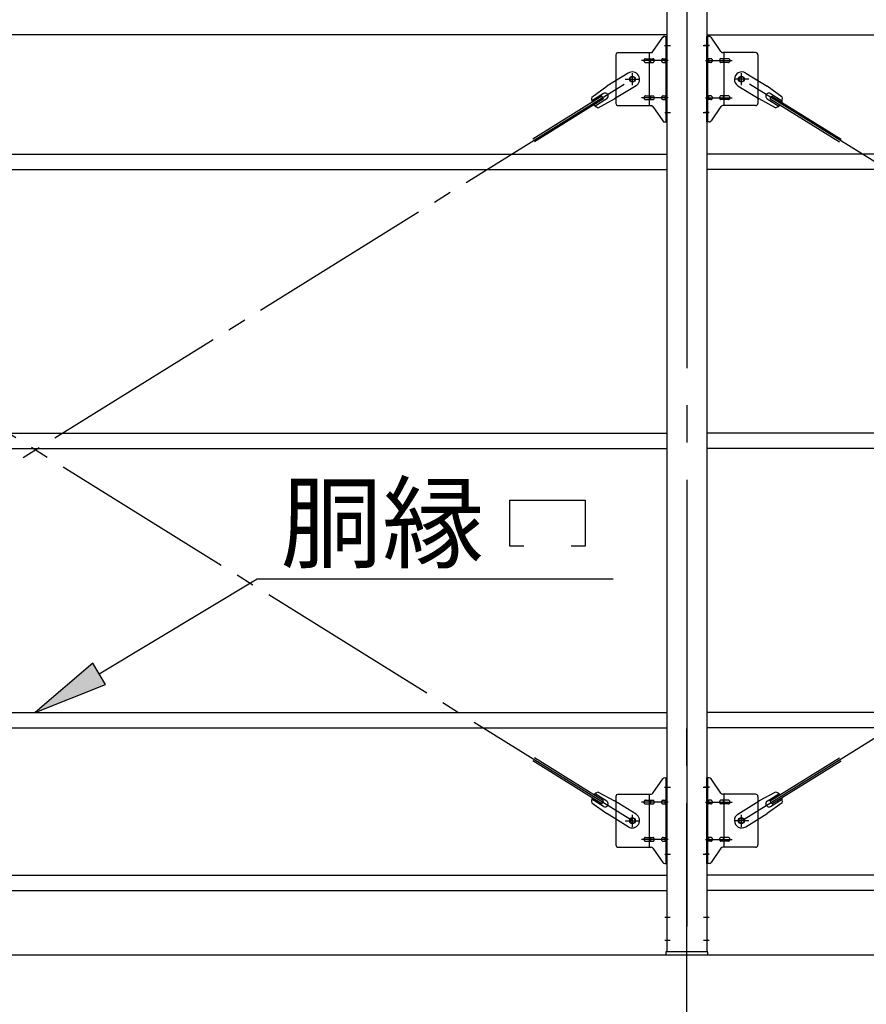
# Model space of a CAD drawing. Extents: x 868 to 32764, y 310 to 22484.
# Drawn here: x 18285 to 20104, y 14787 to 16903 of the extents above; entities that cross this region are included whole.
import ezdxf

# ---------------------------------------------------------------- set-up
doc = ezdxf.new("R2010")
doc.units = 0
doc.header["$LTSCALE"] = 80
doc.header["$MEASUREMENT"] = 0
doc.linetypes.add('1PL-M', pattern=[15, 12, -1, 1, -1])
doc.linetypes.add('1PL-SL', pattern=[6.5, 5, -0.5, 0.5, -0.5])
for name, color, linetype in [('1PL-M1', 6, '1PL-M'), ('HIKIDASHI', 6, 'CONTINUOUS'), ('SUNPOU', 4, 'CONTINUOUS'), ('アンカ-プレ-ト', 1, 'CONTINUOUS'), ('ブレ-ス', 3, 'CONTINUOUS'), ('ブレ-ス取付金物', 2, 'CONTINUOUS'), ('後柱', 3, 'CONTINUOUS'), ('後桁', 3, 'CONTINUOUS'), ('胴縁', 1, 'CONTINUOUS')]:
    doc.layers.add(name, color=color, linetype=linetype)
doc.styles.add('01', font='ROMANS', dxfattribs={"height": 3, "bigfont": 'BIGFONT'})

msp = doc.modelspace()

# ---------------------------------------------------------------- linework, layer by layer
at = {"layer": '1PL-M1'}
msp.add_line((19718.6, 13059.5), (19718.6, 15399.5), dxfattribs=at)
at = {"layer": 'HIKIDASHI'}
for p, q in [((19338.1, 15771.6), (19338.1, 15870.6)), ((19338.1, 15870.6), (19500.1, 15870.6)), ((19500.1, 15870.6), (19500.1, 15771.6)), ((19368.1, 15771.6), (19338.1, 15771.6)), ((19500.1, 15771.6), (19470.1, 15771.6)), ((18455.7, 15497.1), (18795.3, 15701.6)), ((18795.3, 15701.6), (19559.8, 15701.6)), ((18441.9, 15519.9), (18318.6, 15414.5)), ((18469.4, 15474.2), (18441.9, 15519.9)), ((18318.6, 15414.5), (18469.4, 15474.2))]:
    msp.add_line(p, q, dxfattribs=at)
msp.add_solid([(18441.9, 15519.9), (18469.4, 15474.2), (18318.6, 15414.5)], dxfattribs=at)
at = {"layer": 'SUNPOU'}
msp.add_line((16798.6, 14893.5), (22518.6, 14893.5), dxfattribs=at)
at = {"layer": 'アンカ-プレ-ト', "color": 6, "linetype": '1PL-SL'}
msp.add_line((19718.6, 14868.5), (19718.6, 14924.5), dxfattribs=at)
at = {"layer": 'アンカ-プレ-ト'}
for p, q in [((19763.6, 14899.5), (19673.6, 14899.5)), ((19673.6, 14899.5), (19673.6, 14893.5)), ((19763.6, 14893.5), (19763.6, 14899.5)), ((19673.6, 14893.5), (19763.6, 14893.5))]:
    msp.add_line(p, q, dxfattribs=at)
at = {"layer": 'ブレ-ス'}
for p, q in [((19592.3, 16788.6), (19546.4, 16760.1)), ((19844.9, 16788.6), (19890.8, 16760.1)), ((19609.2, 16761.4), (19563.3, 16732.9)), ((19828.1, 16761.4), (19873.9, 16732.9)), ((19514, 16736.8), (19546.4, 16760.1)), ((19539.2, 16744.7), (19514.1, 16729.1)), ((19923.3, 16736.8), (19890.8, 16760.1)), ((19898, 16744.7), (19923.1, 16729.1)), ((19536.1, 16738.9), (19387.4, 16646.6)), ((19539.7, 16733), (19391.1, 16640.7)), ((19546.3, 16733.3), (19521.2, 16717.7)), ((19528, 16714.1), (19563.3, 16732.9)), ((19539.7, 16733), (19536.1, 16738.9)), ((19909.2, 16714.1), (19873.9, 16732.9)), ((19891, 16733.3), (19916.1, 16717.7)), ((19897.5, 16733), (19901.2, 16738.9)), ((19897.5, 16733), (20046.1, 16640.7)), ((19901.2, 16738.9), (20049.8, 16646.6)), ((19536.1, 15218.1), (19387.4, 15310.5)), ((19539.7, 15224.1), (19391.1, 15316.4)), ((19897.5, 15224.1), (20046.1, 15316.4)), ((19901.2, 15218.1), (20049.8, 15310.5)), ((19546.3, 15223.8), (19521.2, 15239.4)), ((19528, 15243), (19563.3, 15224.2)), ((19909.2, 15243), (19873.9, 15224.2)), ((19891, 15223.8), (19916.1, 15239.4)), ((19514, 15220.3), (19546.4, 15197)), ((19539.2, 15212.4), (19514.1, 15228)), ((19536.1, 15218.1), (19539.7, 15224.1)), ((19609.2, 15195.7), (19563.3, 15224.2)), ((19828.1, 15195.7), (19873.9, 15224.2)), ((19923.3, 15220.3), (19890.8, 15197)), ((19901.2, 15218.1), (19897.5, 15224.1)), ((19898, 15212.4), (19923.1, 15228)), ((19592.3, 15168.5), (19546.4, 15197)), ((19844.9, 15168.5), (19890.8, 15197))]:
    msp.add_line(p, q, dxfattribs=at)
at = {"layer": 'ブレ-ス', "color": 6, "linetype": '1PL-SL'}
for p, q in [((19601.6, 15181.5), (17035.6, 16775.5)), ((17035.6, 15181.5), (19601.6, 16775.5)), ((22401.6, 15181.5), (19835.6, 16775.5)), ((19835.6, 15181.5), (22401.6, 16775.5))]:
    msp.add_line(p, q, dxfattribs=at)
at = {"layer": 'ブレ-ス'}
for centre in [(19601.6, 16775.5), (19835.6, 16775.5), (19601.6, 15181.5), (19835.6, 15181.5)]:
    msp.add_circle(centre, 5.5, dxfattribs=at)
for centre, radius, start, end in [((19600.8, 16775), 16, 301.8489, 121.8489), ((19836.5, 16775), 16, 58.1511, 238.1511), ((19542.8, 16739), 6.7, 301.8489, 121.8489), ((19894.5, 16739), 6.7, 58.1511, 238.1511), ((19533.7, 16733.3), 20, 170.0133, 201.7702), ((19533.7, 16733.3), 20, 221.9276, 253.6845), ((19903.6, 16733.3), 20, 286.3155, 318.0724), ((19903.6, 16733.3), 20, 338.2298, 9.9867), ((19533.7, 15223.8), 20, 106.3155, 138.0724), ((19903.6, 15223.8), 20, 41.9276, 73.6845), ((19533.7, 15223.8), 20, 158.2298, 189.9867), ((19542.8, 15218.1), 6.7, 238.1511, 58.1511), ((19894.5, 15218.1), 6.7, 121.8489, 301.8489), ((19903.6, 15223.8), 20, 350.0133, 21.7702), ((19600.8, 15182.1), 16, 238.1511, 58.1511), ((19836.5, 15182.1), 16, 121.8489, 301.8489)]:
    msp.add_arc(centre, radius, start, end, dxfattribs=at)
at = {"layer": 'ブレ-ス取付金物'}
for p, q in [((19670.8, 16867.5), (19676.1, 16867.5)), ((19673.8, 16683.5), (19673.8, 16867.5)), ((19676.1, 16683.5), (19676.1, 16867.5)), ((19766.5, 16867.5), (19761.1, 16867.5)), ((19761.1, 16683.5), (19761.1, 16867.5)), ((19763.4, 16683.5), (19763.4, 16867.5)), ((19645.6, 16834.7), (19666.6, 16865.4)), ((19791.6, 16834.7), (19770.6, 16865.4)), ((19566.1, 16827.5), (19566.1, 16723.5)), ((19571.1, 16832.5), (19641.5, 16832.5)), ((19638.4, 16718.5), (19638.4, 16832.5)), ((19673.8, 16827.5), (19676.1, 16827.5)), ((19763.4, 16827.5), (19761.1, 16827.5)), ((19866.1, 16832.5), (19795.8, 16832.5)), ((19798.8, 16718.5), (19798.8, 16832.5)), ((19871.1, 16827.5), (19871.1, 16723.5)), ((19629.6, 16819.5), (19638.4, 16819.5)), ((19629.6, 16811.5), (19638.4, 16811.5)), ((19639.4, 16819.5), (19645.9, 16819.5)), ((19639.4, 16811.5), (19645.9, 16811.5)), ((19667.3, 16819.5), (19673.8, 16819.5)), ((19667.3, 16811.5), (19673.8, 16811.5)), ((19769.9, 16819.5), (19763.4, 16819.5)), ((19769.9, 16811.5), (19763.4, 16811.5)), ((19797.8, 16819.5), (19791.3, 16819.5)), ((19797.8, 16811.5), (19791.3, 16811.5)), ((19807.6, 16819.5), (19798.8, 16819.5)), ((19807.6, 16811.5), (19798.8, 16811.5)), ((19629.6, 16739.5), (19638.4, 16739.5)), ((19629.6, 16731.5), (19638.4, 16731.5)), ((19639.4, 16739.5), (19645.9, 16739.5)), ((19639.4, 16731.5), (19645.9, 16731.5)), ((19667.3, 16739.5), (19673.8, 16739.5)), ((19667.3, 16731.5), (19673.8, 16731.5)), ((19673.8, 16723.5), (19676.1, 16723.5)), ((19763.4, 16723.5), (19761.1, 16723.5)), ((19769.9, 16739.5), (19763.4, 16739.5)), ((19769.9, 16731.5), (19763.4, 16731.5)), ((19797.8, 16739.5), (19791.3, 16739.5)), ((19797.8, 16731.5), (19791.3, 16731.5)), ((19807.6, 16739.5), (19798.8, 16739.5)), ((19807.6, 16731.5), (19798.8, 16731.5)), ((19571.1, 16718.5), (19641.5, 16718.5)), ((19645.6, 16716.4), (19666.6, 16685.7)), ((19791.6, 16716.4), (19770.6, 16685.7)), ((19866.1, 16718.5), (19795.8, 16718.5)), ((19670.8, 16683.5), (19676.1, 16683.5)), ((19766.5, 16683.5), (19761.1, 16683.5)), ((19645.6, 15240.7), (19666.6, 15271.4)), ((19670.8, 15273.5), (19676.1, 15273.5)), ((19673.8, 15089.5), (19673.8, 15273.5)), ((19676.1, 15089.5), (19676.1, 15273.5)), ((19766.5, 15273.5), (19761.1, 15273.5)), ((19761.1, 15089.5), (19761.1, 15273.5)), ((19763.4, 15089.5), (19763.4, 15273.5)), ((19791.6, 15240.7), (19770.6, 15271.4)), ((19571.1, 15238.5), (19641.5, 15238.5)), ((19638.4, 15124.5), (19638.4, 15238.5)), ((19866.1, 15238.5), (19795.8, 15238.5)), ((19798.8, 15124.5), (19798.8, 15238.5)), ((19566.1, 15233.5), (19566.1, 15129.5)), ((19629.6, 15225.5), (19638.4, 15225.5)), ((19629.6, 15217.5), (19638.4, 15217.5)), ((19639.4, 15225.5), (19645.9, 15225.5)), ((19639.4, 15217.5), (19645.9, 15217.5)), ((19667.3, 15225.5), (19673.8, 15225.5)), ((19667.3, 15217.5), (19673.8, 15217.5)), ((19673.8, 15233.5), (19676.1, 15233.5)), ((19763.4, 15233.5), (19761.1, 15233.5)), ((19769.9, 15225.5), (19763.4, 15225.5)), ((19769.9, 15217.5), (19763.4, 15217.5)), ((19797.8, 15225.5), (19791.3, 15225.5)), ((19797.8, 15217.5), (19791.3, 15217.5)), ((19807.6, 15225.5), (19798.8, 15225.5)), ((19807.6, 15217.5), (19798.8, 15217.5)), ((19871.1, 15233.5), (19871.1, 15129.5)), ((19629.6, 15145.5), (19638.4, 15145.5)), ((19629.6, 15137.5), (19638.4, 15137.5)), ((19639.4, 15145.5), (19645.9, 15145.5)), ((19639.4, 15137.5), (19645.9, 15137.5)), ((19667.3, 15145.5), (19673.8, 15145.5)), ((19667.3, 15137.5), (19673.8, 15137.5)), ((19769.9, 15145.5), (19763.4, 15145.5)), ((19769.9, 15137.5), (19763.4, 15137.5)), ((19797.8, 15145.5), (19791.3, 15145.5)), ((19797.8, 15137.5), (19791.3, 15137.5)), ((19807.6, 15145.5), (19798.8, 15145.5)), ((19807.6, 15137.5), (19798.8, 15137.5)), ((19571.1, 15124.5), (19641.5, 15124.5)), ((19645.6, 15122.4), (19666.6, 15091.7)), ((19673.8, 15129.5), (19676.1, 15129.5)), ((19763.4, 15129.5), (19761.1, 15129.5)), ((19791.6, 15122.4), (19770.6, 15091.7)), ((19866.1, 15124.5), (19795.8, 15124.5)), ((19670.8, 15089.5), (19676.1, 15089.5)), ((19766.5, 15089.5), (19761.1, 15089.5))]:
    msp.add_line(p, q, dxfattribs=at)
at = {"layer": 'ブレ-ス取付金物', "color": 6, "linetype": '1PL-SL'}
for p, q in [((19670.1, 16847.5), (19681.2, 16847.5)), ((19767.2, 16847.5), (19756.1, 16847.5)), ((19678.6, 16815.5), (19621.3, 16815.5)), ((19758.6, 16815.5), (19816, 16815.5)), ((19601.6, 16762.6), (19601.6, 16788.5)), ((19835.6, 16762.6), (19835.6, 16788.5)), ((19585.6, 16775.5), (19617.4, 16775.5)), ((19851.6, 16775.5), (19819.8, 16775.5)), ((19678.6, 16735.5), (19621.3, 16735.5)), ((19758.6, 16735.5), (19816, 16735.5)), ((19671.1, 16703.5), (19680.1, 16703.5)), ((19766.1, 16703.5), (19757.2, 16703.5)), ((19670.1, 15253.5), (19681.2, 15253.5)), ((19767.2, 15253.5), (19756.1, 15253.5)), ((19678.6, 15221.5), (19621.3, 15221.5)), ((19758.6, 15221.5), (19816, 15221.5)), ((19585.6, 15181.5), (19617.4, 15181.5)), ((19601.6, 15168.6), (19601.6, 15194.5)), ((19851.6, 15181.5), (19819.8, 15181.5)), ((19835.6, 15168.6), (19835.6, 15194.5)), ((19678.6, 15141.5), (19621.3, 15141.5)), ((19758.6, 15141.5), (19816, 15141.5)), ((19671.1, 15109.5), (19680.1, 15109.5)), ((19766.1, 15109.5), (19757.2, 15109.5))]:
    msp.add_line(p, q, dxfattribs=at)
at = {"layer": 'ブレ-ス取付金物'}
for centre in [(19601.6, 16775.5), (19835.6, 16775.5), (19601.6, 15181.5), (19835.6, 15181.5)]:
    msp.add_circle(centre, 6.5, dxfattribs=at)
for centre, radius, start, end in [((19670.8, 16862.5), 5, 90, 145.561), ((19670.8, 16862.5), 5, 90, 145.561), ((19766.5, 16862.5), 5, 34.439, 90), ((19766.5, 16862.5), 5, 34.439, 90), ((19571.1, 16827.5), 5, 90, 180), ((19641.5, 16837.5), 5, 270, 325.561), ((19795.8, 16837.5), 5, 214.439, 270), ((19866.1, 16827.5), 5, 0, 90), ((19630.7, 16815.5), 4.56, 160.0776, 180), ((19630.7, 16815.5), 4.56, 180, 199.9224), ((19630.2, 16815.7), 4.01, 138.8141, 160.0776), ((19630.2, 16815.4), 4.01, 199.9224, 221.1859), ((19629.8, 16816), 3.57, 115.3323, 138.8141), ((19629.8, 16815.1), 3.57, 221.1859, 244.6677), ((19629.6, 16816.5), 3.07, 90, 115.3323), ((19629.6, 16814.6), 3.07, 244.6677, 270), ((19638.4, 16817.9), 1.61, 56.4659, 90), ((19638.4, 16813.1), 1.61, 270, 303.5341), ((19637.7, 16816.8), 2.98, 32.0054, 56.4659), ((19637.7, 16814.3), 2.98, 303.5341, 327.9946), ((19636.5, 16816), 4.4, 14.5143, 32.0054), ((19636.5, 16815), 4.4, 327.9946, 345.4857), ((19634.5, 16815.5), 6.38, 360, 14.5143), ((19634.5, 16815.5), 6.38, 345.4857, 0), ((19645.9, 16817.9), 1.61, 56.4659, 90), ((19645.9, 16813.1), 1.61, 270, 303.5341), ((19645.2, 16816.8), 2.98, 32.0054, 56.4659), ((19645.2, 16814.3), 2.98, 303.5341, 327.9946), ((19644, 16816), 4.4, 14.5143, 32.0054), ((19644, 16815), 4.4, 327.9946, 345.4857), ((19642, 16815.5), 6.38, 360, 14.5143), ((19642, 16815.5), 6.38, 345.4857, 0), ((19668.4, 16815.5), 4.56, 160.0776, 180), ((19668.4, 16815.5), 4.56, 180, 199.9224), ((19667.9, 16815.7), 4.01, 138.8141, 160.0776), ((19667.9, 16815.4), 4.01, 199.9224, 221.1859), ((19667.5, 16816), 3.57, 115.3323, 138.8141), ((19667.5, 16815.1), 3.57, 221.1859, 244.6677), ((19667.3, 16816.5), 3.07, 90, 115.3323), ((19667.3, 16814.6), 3.07, 244.6677, 270), ((19677.7, 16815.5), 6.38, 165.4857, 180), ((19677.7, 16815.5), 6.38, 180, 194.5143), ((19675.8, 16816), 4.4, 147.9946, 165.4857), ((19675.8, 16815), 4.4, 194.5143, 212.0054), ((19674.6, 16816.8), 2.98, 123.5341, 147.9946), ((19674.6, 16814.3), 2.98, 212.0054, 236.4659), ((19673.8, 16817.9), 1.61, 90, 123.5341), ((19673.8, 16813.1), 1.61, 236.4659, 270), ((19763.4, 16817.9), 1.61, 56.4659, 90), ((19763.4, 16813.1), 1.61, 270, 303.5341), ((19762.7, 16816.8), 2.98, 32.0054, 56.4659), ((19762.7, 16814.3), 2.98, 303.5341, 327.9946), ((19761.5, 16816), 4.4, 14.5143, 32.0054), ((19761.5, 16815), 4.4, 327.9946, 345.4857), ((19759.5, 16815.5), 6.38, 360, 14.5143), ((19759.5, 16815.5), 6.38, 345.4857, 0), ((19769.9, 16816.5), 3.07, 64.6677, 90), ((19769.9, 16814.6), 3.07, 270, 295.3323), ((19769.7, 16816), 3.57, 41.1859, 64.6677), ((19769.7, 16815.1), 3.57, 295.3323, 318.8141), ((19769.4, 16815.7), 4.01, 19.9224, 41.1859), ((19769.4, 16815.4), 4.01, 318.8141, 340.0776), ((19768.9, 16815.5), 4.56, 0, 19.9224), ((19768.9, 16815.5), 4.56, 340.0776, 360), ((19795.2, 16815.5), 6.38, 165.4857, 180), ((19795.2, 16815.5), 6.38, 180, 194.5143), ((19793.3, 16816), 4.4, 147.9946, 165.4857), ((19793.3, 16815), 4.4, 194.5143, 212.0054), ((19792.1, 16816.8), 2.98, 123.5341, 147.9946), ((19792.1, 16814.3), 2.98, 212.0054, 236.4659), ((19791.3, 16817.9), 1.61, 90, 123.5341), ((19791.3, 16813.1), 1.61, 236.4659, 270), ((19802.7, 16815.5), 6.38, 165.4857, 180), ((19802.7, 16815.5), 6.38, 180, 194.5143), ((19800.8, 16816), 4.4, 147.9946, 165.4857), ((19800.8, 16815), 4.4, 194.5143, 212.0054), ((19799.6, 16816.8), 2.98, 123.5341, 147.9946), ((19799.6, 16814.3), 2.98, 212.0054, 236.4659), ((19798.8, 16817.9), 1.61, 90, 123.5341), ((19798.8, 16813.1), 1.61, 236.4659, 270), ((19807.6, 16816.5), 3.07, 64.6677, 90), ((19807.6, 16814.6), 3.07, 270, 295.3323), ((19807.4, 16816), 3.57, 41.1859, 64.6677), ((19807.4, 16815.1), 3.57, 295.3323, 318.8141), ((19807.1, 16815.7), 4.01, 19.9224, 41.1859), ((19807.1, 16815.4), 4.01, 318.8141, 340.0776), ((19806.6, 16815.5), 4.56, 0, 19.9224), ((19806.6, 16815.5), 4.56, 340.0776, 360), ((19571.1, 16723.5), 5, 180, 270), ((19630.7, 16735.5), 4.56, 160.0776, 180), ((19630.7, 16735.5), 4.56, 180, 199.9224), ((19630.2, 16735.7), 4.01, 138.8141, 160.0776), ((19630.2, 16735.4), 4.01, 199.9224, 221.1859), ((19629.8, 16736), 3.57, 115.3323, 138.8141), ((19629.8, 16735.1), 3.57, 221.1859, 244.6677), ((19629.6, 16736.5), 3.07, 90, 115.3323), ((19629.6, 16734.6), 3.07, 244.6677, 270), ((19638.4, 16737.9), 1.61, 56.4659, 90), ((19638.4, 16733.1), 1.61, 270, 303.5341), ((19637.7, 16736.8), 2.98, 32.0054, 56.4659), ((19637.7, 16734.3), 2.98, 303.5341, 327.9946), ((19636.5, 16736), 4.4, 14.5143, 32.0054), ((19636.5, 16735), 4.4, 327.9946, 345.4857), ((19634.5, 16735.5), 6.38, 360, 14.5143), ((19634.5, 16735.5), 6.38, 345.4857, 0), ((19645.9, 16737.9), 1.61, 56.4659, 90), ((19645.9, 16733.1), 1.61, 270, 303.5341), ((19645.2, 16736.8), 2.98, 32.0054, 56.4659), ((19645.2, 16734.3), 2.98, 303.5341, 327.9946), ((19644, 16736), 4.4, 14.5143, 32.0054), ((19644, 16735), 4.4, 327.9946, 345.4857), ((19642, 16735.5), 6.38, 360, 14.5143), ((19642, 16735.5), 6.38, 345.4857, 0), ((19668.4, 16735.5), 4.56, 160.0776, 180), ((19668.4, 16735.5), 4.56, 180, 199.9224), ((19667.9, 16735.7), 4.01, 138.8141, 160.0776), ((19667.9, 16735.4), 4.01, 199.9224, 221.1859), ((19667.5, 16736), 3.57, 115.3323, 138.8141), ((19667.5, 16735.1), 3.57, 221.1859, 244.6677), ((19667.3, 16736.5), 3.07, 90, 115.3323), ((19667.3, 16734.6), 3.07, 244.6677, 270), ((19677.7, 16735.5), 6.38, 165.4857, 180), ((19677.7, 16735.5), 6.38, 180, 194.5143), ((19675.8, 16736), 4.4, 147.9946, 165.4857), ((19675.8, 16735), 4.4, 194.5143, 212.0054), ((19674.6, 16736.8), 2.98, 123.5341, 147.9946), ((19674.6, 16734.3), 2.98, 212.0054, 236.4659), ((19673.8, 16737.9), 1.61, 90, 123.5341), ((19673.8, 16733.1), 1.61, 236.4659, 270), ((19763.4, 16737.9), 1.61, 56.4659, 90), ((19763.4, 16733.1), 1.61, 270, 303.5341), ((19762.7, 16736.8), 2.98, 32.0054, 56.4659), ((19762.7, 16734.3), 2.98, 303.5341, 327.9946), ((19761.5, 16736), 4.4, 14.5143, 32.0054), ((19761.5, 16735), 4.4, 327.9946, 345.4857), ((19759.5, 16735.5), 6.38, 360, 14.5143), ((19759.5, 16735.5), 6.38, 345.4857, 0), ((19769.9, 16736.5), 3.07, 64.6677, 90), ((19769.9, 16734.6), 3.07, 270, 295.3323), ((19769.7, 16736), 3.57, 41.1859, 64.6677), ((19769.7, 16735.1), 3.57, 295.3323, 318.8141), ((19769.4, 16735.7), 4.01, 19.9224, 41.1859), ((19769.4, 16735.4), 4.01, 318.8141, 340.0776), ((19768.9, 16735.5), 4.56, 0, 19.9224), ((19768.9, 16735.5), 4.56, 340.0776, 360), ((19795.2, 16735.5), 6.38, 165.4857, 180), ((19795.2, 16735.5), 6.38, 180, 194.5143), ((19793.3, 16736), 4.4, 147.9946, 165.4857), ((19793.3, 16735), 4.4, 194.5143, 212.0054), ((19792.1, 16736.8), 2.98, 123.5341, 147.9946), ((19792.1, 16734.3), 2.98, 212.0054, 236.4659), ((19791.3, 16737.9), 1.61, 90, 123.5341), ((19791.3, 16733.1), 1.61, 236.4659, 270), ((19802.7, 16735.5), 6.38, 165.4857, 180), ((19802.7, 16735.5), 6.38, 180, 194.5143), ((19800.8, 16736), 4.4, 147.9946, 165.4857), ((19800.8, 16735), 4.4, 194.5143, 212.0054), ((19799.6, 16736.8), 2.98, 123.5341, 147.9946), ((19799.6, 16734.3), 2.98, 212.0054, 236.4659), ((19798.8, 16737.9), 1.61, 90, 123.5341), ((19798.8, 16733.1), 1.61, 236.4659, 270), ((19807.6, 16736.5), 3.07, 64.6677, 90), ((19807.6, 16734.6), 3.07, 270, 295.3323), ((19807.4, 16736), 3.57, 41.1859, 64.6677), ((19807.4, 16735.1), 3.57, 295.3323, 318.8141), ((19807.1, 16735.7), 4.01, 19.9224, 41.1859), ((19807.1, 16735.4), 4.01, 318.8141, 340.0776), ((19806.6, 16735.5), 4.56, 0, 19.9224), ((19806.6, 16735.5), 4.56, 340.0776, 360), ((19866.1, 16723.5), 5, 270, 0), ((19641.5, 16713.5), 5, 34.439, 90), ((19795.8, 16713.5), 5, 90, 145.561), ((19670.8, 16688.5), 5, 214.439, 270), ((19766.5, 16688.5), 5, 270, 325.561), ((19670.8, 15268.5), 5, 90, 145.561), ((19670.8, 15268.5), 5, 90, 145.561), ((19766.5, 15268.5), 5, 34.439, 90), ((19766.5, 15268.5), 5, 34.439, 90), ((19571.1, 15233.5), 5, 90, 180), ((19641.5, 15243.5), 5, 270, 325.561), ((19795.8, 15243.5), 5, 214.439, 270), ((19866.1, 15233.5), 5, 0, 90), ((19630.7, 15221.5), 4.56, 160.0776, 180), ((19630.7, 15221.5), 4.56, 180, 199.9224), ((19630.2, 15221.7), 4.01, 138.8141, 160.0776), ((19630.2, 15221.4), 4.01, 199.9224, 221.1859), ((19629.8, 15222), 3.57, 115.3323, 138.8141), ((19629.8, 15221.1), 3.57, 221.1859, 244.6677), ((19629.6, 15222.5), 3.07, 90, 115.3323), ((19629.6, 15220.6), 3.07, 244.6677, 270), ((19638.4, 15223.9), 1.61, 56.4659, 90), ((19638.4, 15219.1), 1.61, 270, 303.5341), ((19637.7, 15222.8), 2.98, 32.0054, 56.4659), ((19637.7, 15220.3), 2.98, 303.5341, 327.9946), ((19636.5, 15222), 4.4, 14.5143, 32.0054), ((19636.5, 15221), 4.4, 327.9946, 345.4857), ((19634.5, 15221.5), 6.38, 360, 14.5143), ((19634.5, 15221.5), 6.38, 345.4857, 0), ((19645.9, 15223.9), 1.61, 56.4659, 90), ((19645.9, 15219.1), 1.61, 270, 303.5341), ((19645.2, 15222.8), 2.98, 32.0054, 56.4659), ((19645.2, 15220.3), 2.98, 303.5341, 327.9946), ((19644, 15222), 4.4, 14.5143, 32.0054), ((19644, 15221), 4.4, 327.9946, 345.4857), ((19642, 15221.5), 6.38, 360, 14.5143), ((19642, 15221.5), 6.38, 345.4857, 0), ((19668.4, 15221.5), 4.56, 160.0776, 180), ((19668.4, 15221.5), 4.56, 180, 199.9224), ((19667.9, 15221.7), 4.01, 138.8141, 160.0776), ((19667.9, 15221.4), 4.01, 199.9224, 221.1859), ((19667.5, 15222), 3.57, 115.3323, 138.8141), ((19667.5, 15221.1), 3.57, 221.1859, 244.6677), ((19667.3, 15222.5), 3.07, 90, 115.3323), ((19667.3, 15220.6), 3.07, 244.6677, 270), ((19677.7, 15221.5), 6.38, 165.4857, 180), ((19677.7, 15221.5), 6.38, 180, 194.5143), ((19675.8, 15222), 4.4, 147.9946, 165.4857), ((19675.8, 15221), 4.4, 194.5143, 212.0054), ((19674.6, 15222.8), 2.98, 123.5341, 147.9946), ((19674.6, 15220.3), 2.98, 212.0054, 236.4659), ((19673.8, 15223.9), 1.61, 90, 123.5341), ((19673.8, 15219.1), 1.61, 236.4659, 270), ((19763.4, 15223.9), 1.61, 56.4659, 90), ((19763.4, 15219.1), 1.61, 270, 303.5341), ((19762.7, 15222.8), 2.98, 32.0054, 56.4659), ((19762.7, 15220.3), 2.98, 303.5341, 327.9946), ((19761.5, 15222), 4.4, 14.5143, 32.0054), ((19761.5, 15221), 4.4, 327.9946, 345.4857), ((19759.5, 15221.5), 6.38, 360, 14.5143), ((19759.5, 15221.5), 6.38, 345.4857, 0), ((19769.9, 15222.5), 3.07, 64.6677, 90), ((19769.9, 15220.6), 3.07, 270, 295.3323), ((19769.7, 15222), 3.57, 41.1859, 64.6677), ((19769.7, 15221.1), 3.57, 295.3323, 318.8141), ((19769.4, 15221.7), 4.01, 19.9224, 41.1859), ((19769.4, 15221.4), 4.01, 318.8141, 340.0776), ((19768.9, 15221.5), 4.56, 0, 19.9224), ((19768.9, 15221.5), 4.56, 340.0776, 360), ((19795.2, 15221.5), 6.38, 165.4857, 180), ((19795.2, 15221.5), 6.38, 180, 194.5143), ((19793.3, 15222), 4.4, 147.9946, 165.4857), ((19793.3, 15221), 4.4, 194.5143, 212.0054), ((19792.1, 15222.8), 2.98, 123.5341, 147.9946), ((19792.1, 15220.3), 2.98, 212.0054, 236.4659), ((19791.3, 15223.9), 1.61, 90, 123.5341), ((19791.3, 15219.1), 1.61, 236.4659, 270), ((19802.7, 15221.5), 6.38, 165.4857, 180), ((19802.7, 15221.5), 6.38, 180, 194.5143), ((19800.8, 15222), 4.4, 147.9946, 165.4857), ((19800.8, 15221), 4.4, 194.5143, 212.0054), ((19799.6, 15222.8), 2.98, 123.5341, 147.9946), ((19799.6, 15220.3), 2.98, 212.0054, 236.4659), ((19798.8, 15223.9), 1.61, 90, 123.5341), ((19798.8, 15219.1), 1.61, 236.4659, 270), ((19807.6, 15222.5), 3.07, 64.6677, 90), ((19807.6, 15220.6), 3.07, 270, 295.3323), ((19807.4, 15222), 3.57, 41.1859, 64.6677), ((19807.4, 15221.1), 3.57, 295.3323, 318.8141), ((19807.1, 15221.7), 4.01, 19.9224, 41.1859), ((19807.1, 15221.4), 4.01, 318.8141, 340.0776), ((19806.6, 15221.5), 4.56, 0, 19.9224), ((19806.6, 15221.5), 4.56, 340.0776, 360), ((19630.7, 15141.5), 4.56, 160.0776, 180), ((19630.7, 15141.5), 4.56, 180, 199.9224), ((19630.2, 15141.7), 4.01, 138.8141, 160.0776), ((19630.2, 15141.4), 4.01, 199.9224, 221.1859), ((19629.8, 15142), 3.57, 115.3323, 138.8141), ((19629.8, 15141.1), 3.57, 221.1859, 244.6677), ((19629.6, 15142.5), 3.07, 90, 115.3323), ((19629.6, 15140.6), 3.07, 244.6677, 270), ((19638.4, 15143.9), 1.61, 56.4659, 90), ((19638.4, 15139.1), 1.61, 270, 303.5341), ((19637.7, 15142.8), 2.98, 32.0054, 56.4659), ((19637.7, 15140.3), 2.98, 303.5341, 327.9946), ((19636.5, 15142), 4.4, 14.5143, 32.0054), ((19636.5, 15141), 4.4, 327.9946, 345.4857), ((19634.5, 15141.5), 6.38, 360, 14.5143), ((19634.5, 15141.5), 6.38, 345.4857, 0), ((19645.9, 15143.9), 1.61, 56.4659, 90), ((19645.9, 15139.1), 1.61, 270, 303.5341), ((19645.2, 15142.8), 2.98, 32.0054, 56.4659), ((19645.2, 15140.3), 2.98, 303.5341, 327.9946), ((19644, 15142), 4.4, 14.5143, 32.0054), ((19644, 15141), 4.4, 327.9946, 345.4857), ((19642, 15141.5), 6.38, 360, 14.5143), ((19642, 15141.5), 6.38, 345.4857, 0), ((19668.4, 15141.5), 4.56, 160.0776, 180), ((19668.4, 15141.5), 4.56, 180, 199.9224), ((19667.9, 15141.7), 4.01, 138.8141, 160.0776), ((19667.9, 15141.4), 4.01, 199.9224, 221.1859), ((19667.5, 15142), 3.57, 115.3323, 138.8141), ((19667.5, 15141.1), 3.57, 221.1859, 244.6677), ((19667.3, 15142.5), 3.07, 90, 115.3323), ((19667.3, 15140.6), 3.07, 244.6677, 270), ((19677.7, 15141.5), 6.38, 165.4857, 180), ((19677.7, 15141.5), 6.38, 180, 194.5143), ((19675.8, 15142), 4.4, 147.9946, 165.4857), ((19675.8, 15141), 4.4, 194.5143, 212.0054), ((19674.6, 15142.8), 2.98, 123.5341, 147.9946), ((19674.6, 15140.3), 2.98, 212.0054, 236.4659), ((19673.8, 15143.9), 1.61, 90, 123.5341), ((19673.8, 15139.1), 1.61, 236.4659, 270), ((19763.4, 15143.9), 1.61, 56.4659, 90), ((19763.4, 15139.1), 1.61, 270, 303.5341), ((19762.7, 15142.8), 2.98, 32.0054, 56.4659), ((19762.7, 15140.3), 2.98, 303.5341, 327.9946), ((19761.5, 15142), 4.4, 14.5143, 32.0054), ((19761.5, 15141), 4.4, 327.9946, 345.4857), ((19759.5, 15141.5), 6.38, 360, 14.5143), ((19759.5, 15141.5), 6.38, 345.4857, 0), ((19769.9, 15142.5), 3.07, 64.6677, 90), ((19769.9, 15140.6), 3.07, 270, 295.3323), ((19769.7, 15142), 3.57, 41.1859, 64.6677), ((19769.7, 15141.1), 3.57, 295.3323, 318.8141), ((19769.4, 15141.7), 4.01, 19.9224, 41.1859), ((19769.4, 15141.4), 4.01, 318.8141, 340.0776), ((19768.9, 15141.5), 4.56, 0, 19.9224), ((19768.9, 15141.5), 4.56, 340.0776, 360), ((19795.2, 15141.5), 6.38, 165.4857, 180), ((19795.2, 15141.5), 6.38, 180, 194.5143), ((19793.3, 15142), 4.4, 147.9946, 165.4857), ((19793.3, 15141), 4.4, 194.5143, 212.0054), ((19792.1, 15142.8), 2.98, 123.5341, 147.9946), ((19792.1, 15140.3), 2.98, 212.0054, 236.4659), ((19791.3, 15143.9), 1.61, 90, 123.5341), ((19791.3, 15139.1), 1.61, 236.4659, 270), ((19802.7, 15141.5), 6.38, 165.4857, 180), ((19802.7, 15141.5), 6.38, 180, 194.5143), ((19800.8, 15142), 4.4, 147.9946, 165.4857), ((19800.8, 15141), 4.4, 194.5143, 212.0054), ((19799.6, 15142.8), 2.98, 123.5341, 147.9946), ((19799.6, 15140.3), 2.98, 212.0054, 236.4659), ((19798.8, 15143.9), 1.61, 90, 123.5341), ((19798.8, 15139.1), 1.61, 236.4659, 270), ((19807.6, 15142.5), 3.07, 64.6677, 90), ((19807.6, 15140.6), 3.07, 270, 295.3323), ((19807.4, 15142), 3.57, 41.1859, 64.6677), ((19807.4, 15141.1), 3.57, 295.3323, 318.8141), ((19807.1, 15141.7), 4.01, 19.9224, 41.1859), ((19807.1, 15141.4), 4.01, 318.8141, 340.0776), ((19806.6, 15141.5), 4.56, 0, 19.9224), ((19806.6, 15141.5), 4.56, 340.0776, 360), ((19571.1, 15129.5), 5, 180, 270), ((19641.5, 15119.5), 5, 34.439, 90), ((19795.8, 15119.5), 5, 90, 145.561), ((19866.1, 15129.5), 5, 270, 0), ((19670.8, 15094.5), 5, 214.439, 270), ((19766.5, 15094.5), 5, 270, 325.561)]:
    msp.add_arc(centre, radius, start, end, dxfattribs=at)
at = {"layer": '後柱', "color": 6, "linetype": '1PL-M'}
msp.add_line((19718.6, 17114.5), (19718.6, 14874.5), dxfattribs=at)
at = {"layer": '後柱'}
for p, q in [((19676.1, 14899.5), (19676.1, 17089.5)), ((19761.1, 17089.5), (19761.1, 14899.5)), ((19761.1, 14899.5), (19676.1, 14899.5))]:
    msp.add_line(p, q, dxfattribs=at)
at = {"layer": '後柱', "color": 6, "linetype": '1PL-SL'}
for p, q in [((19671.1, 16847.5), (19683.4, 16847.5)), ((19753.8, 16847.5), (19766.1, 16847.5)), ((19671.1, 16703.5), (19683.4, 16703.5)), ((19753.8, 16703.5), (19766.1, 16703.5)), ((19671.1, 15253.5), (19683.4, 15253.5)), ((19753.8, 15253.5), (19766.1, 15253.5)), ((19671.1, 15109.5), (19683.4, 15109.5)), ((19753.8, 15109.5), (19766.1, 15109.5)), ((19671.1, 14974.5), (19682.7, 14974.5)), ((19754.5, 14974.5), (19766.1, 14974.5)), ((19671.1, 14924.5), (19682.7, 14924.5)), ((19754.5, 14924.5), (19766.1, 14924.5))]:
    msp.add_line(p, q, dxfattribs=at)
at = {"layer": '後桁'}
for p, q in [((19675.6, 16903.5), (19675.6, 16870.5)), ((19761.6, 16903.5), (19761.6, 16870.5)), ((19675.6, 16870.5), (16961.6, 16870.5)), ((19675.6, 16875.3), (19675.6, 16870.5)), ((19761.6, 16875.3), (19761.6, 16870.5)), ((19761.6, 16870.5), (22475.6, 16870.5))]:
    msp.add_line(p, q, dxfattribs=at)
at = {"layer": '胴縁'}
for p, q in [((16961.1, 16614.5), (19676.1, 16614.5)), ((22476.1, 16614.5), (19761.1, 16614.5)), ((16961.1, 16581.5), (19676.1, 16581.5)), ((22476.1, 16581.5), (19761.1, 16581.5)), ((16961.1, 16014.5), (19676.1, 16014.5)), ((22476.1, 16014.5), (19761.1, 16014.5)), ((16961.1, 15981.5), (19676.1, 15981.5)), ((22476.1, 15981.5), (19761.1, 15981.5)), ((16961.1, 15414.5), (19676.1, 15414.5)), ((22476.1, 15414.5), (19761.1, 15414.5)), ((16961.1, 15381.5), (19676.1, 15381.5)), ((22476.1, 15381.5), (19761.1, 15381.5)), ((16961.1, 15064.5), (19676.1, 15064.5)), ((22476.1, 15064.5), (19761.1, 15064.5)), ((16961.1, 15031.5), (19676.1, 15031.5)), ((22476.1, 15031.5), (19761.1, 15031.5))]:
    msp.add_line(p, q, dxfattribs=at)

# ---------------------------------------------------------------- texts
at = {"layer": 'HIKIDASHI', "style": '01'}
msp.add_text('胴縁', height=160, dxfattribs=at).set_placement((18845.8, 15741.6))

doc.saveas('drawing.dxf')
